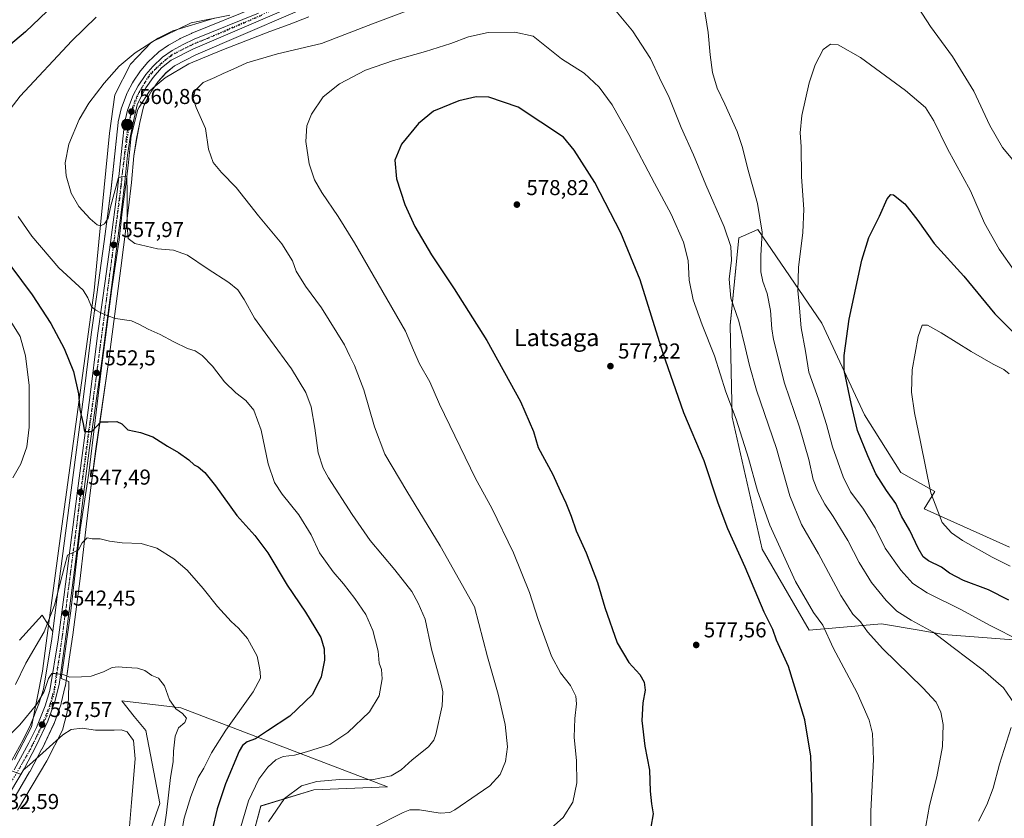
# Model space of a CAD drawing. Units: metres. Extents: x 624379 to 627830, y 4736494 to 4738869.
# Drawn here: x 627040 to 627497, y 4738290 to 4738661 of the extents above; entities that cross this region are included whole.
import ezdxf
from ezdxf.enums import TextEntityAlignment as Align

# ---------------------------------------------------------------- set-up
doc = ezdxf.new("R2010")
doc.units = ezdxf.units.M
doc.header["$MEASUREMENT"] = 0
doc.linetypes.add('DGN Style 4', pattern=[2.638475, 1.318413, -0.659207, 0.001648, -0.659207])
doc.linetypes.add('DGN Style 5', pattern=[1.153612, 0.494405, -0.659207])
for name, color, linetype, lineweight in [('Carretera de calzada única Cxs', 7, 'Continuous', 13), ('Carretera de calzada única eje', 7, 'DGN Style 4', 0), ('Cultivos herbáceos CxS', 92, 'Continuous', 0), ('Curva de nivel maestra', 30, 'Continuous', 30), ('Curva de nivel normal', 30, 'Continuous', 0), ('Huerta CxS', 92, 'Continuous', 0), ('Matorral CxS', 135, 'Continuous', 0), ('Núcleo urbano CxS', 7, 'Continuous', 0), ('Pastizal CxS', 92, 'Continuous', 0), ('Punto de cota en terreno', 7, 'Continuous', 0), ('Punto kilométrico de carretera', 7, 'Continuous', 0), ('Rótulo de punto de cota en terreno', 7, 'Continuous', 0), ('Texto cartográfico', 7, 'Continuous', 0), ('Vía pecuaria CxS', 92, 'Continuous', 13), ('Vía pecuaria eje', 92, 'DGN Style 5', 0)]:
    doc.layers.add(name, color=color, linetype=linetype, lineweight=lineweight)
doc.styles.add('Style-Arial', font='txt')

# ---------------------------------------------------------------- blocks, each defined once
blk = doc.blocks.new('*U23')
at = {"layer": 'Cultivos herbáceos CxS', "color": 92, "linetype": 'Continuous', "lineweight": 0}
for points in [[(627147.3247, 4738278.1459, 556.8539), (627152.0441, 4738295.4053, 556.5738), (627176.6647, 4738302.9223, 560.4087), (627210.9457, 4738304.2915, 560.3178), (627114.8673, 4738340.9999, 540.0373), (627087.4793, 4738344.2263, 537.386), (627093.2351, 4738337.0931, 536.0742), (627098.5689, 4738330.4831, 536.0645), (627105.1503, 4738296.6351, 538.0042), (627089.1751, 4738251.5895, 534.3007)], [(627038.3187, 4738300.5237, 533.4354), (627044.6033, 4738311.2519, 534.5983), (627044.6553, 4738311.3449, 534.6088), (627050.3154, 4738321.9249, 536.0972), (627050.3815, 4738322.0565, 536.1241), (627055.8115, 4738333.5265, 537.5295), (627055.9227, 4738333.7941, 537.563), (627059.1764, 4738342.9341, 538.5877), (627059.2662, 4738343.2351, 538.6202), (627061.1761, 4738351.1351, 539.4755), (627061.2146, 4738351.3191, 539.4923), (627061.2305, 4738351.4195, 539.5017), (627062.6246, 4738361.2661, 540.4726), (627062.9695, 4738363.7025, 540.7086), (627064.6119, 4738374.9207, 541.6476), (627068.007, 4738401.2081, 543.8143), (627069.7995, 4738416.0471, 545.0089), (627072.7071, 4738441.0683, 547.229), (627075.4319, 4738461.4695, 548.9356), (627081.1824, 4738501.7537, 552.6828), (627086.8954, 4738545.4549, 557.4729), (627090.4875, 4738573.4733, 559.9993), (627091.8727, 4738585.1991, 560.5856), (627093.0779, 4738597.5957, 560.6577), (627094.3257, 4738605.6719, 561.11), (627095.8043, 4738613.2035, 561.4672), (627097.4745, 4738620.4375, 561.1821), (627099.1775, 4738624.1511, 561.4722), (627101.1849, 4738627.7441, 561.5548), (627104.3573, 4738632.2763, 561.6597), (627107.9695, 4738636.3341, 561.6921), (627111.9485, 4738639.5643, 561.8503), (627121.7607, 4738644.6053, 562.1052), (627188.8978, 4738673.5451, 560.9846)], [(627149.8204, 4738666.8171, 558.805), (627119.9396, 4738654.6589, 560.6446), (627119.7917, 4738654.5941, 560.6586), (627114.6118, 4738652.1541, 561.1832), (627114.4203, 4738652.0555, 561.1854), (627109.4051, 4738649.2367, 561.0457), (627109.1887, 4738649.1009, 561.0443), (627104.6287, 4738645.9609, 560.9138), (627104.4017, 4738645.7883, 560.91), (627104.2723, 4738645.6731, 560.9112), (627099.7425, 4738641.4031, 561.0432), (627099.517, 4738641.1661, 561.0407), (627096.2794, 4738637.3673, 561.1926), (627096.0873, 4738637.1141, 561.1764), (627092.5873, 4738631.9541, 561.3329), (627092.4723, 4738631.7701, 561.3307), (627092.4191, 4738631.6743, 561.3245), (627090.0991, 4738627.2943, 561.2497), (627089.9481, 4738626.9619, 561.2521), (627087.2695, 4738619.9591, 561.4767), (627087.158, 4738619.5889, 561.4679), (627085.7479, 4738613.5189, 561.4616), (627085.7157, 4738613.3611, 561.4642), (627085.6868, 4738613.1547, 561.4673), (627082.4607, 4738582.5625, 561.3022), (627079.2173, 4738557.8237, 558.8878), (627075.759, 4738533.1855, 555.4136), (627073.1658, 4738514.5605, 553.023), (627069.6041, 4738485.6691, 550.1825), (627063.8956, 4738442.2497, 547.5852), (627057.4455, 4738392.8293, 545.8337), (627055.3173, 4738376.5977, 544.1161), (627053.4973, 4738379.3889, 545.4904), (627053.4233, 4738379.5021, 545.5424), (627050.4221, 4738384.1047, 546.8897), (627039.8667, 4738372.4399, 548.973)], [(627499.9319, 4738415.7817, 541.592), (627460.2851, 4738433.6233, 546.4213), (627465.2411, 4738441.5531, 544.5755), (627449.3819, 4738450.4741, 547.0834), (627432.5327, 4738477.2355, 548.6692), (627412.7107, 4738519.8561, 552.4036), (627382.9767, 4738563.4687, 560.6699), (627376.2769, 4738560.4905, 563.1495), (627374.0555, 4738559.5031, 563.8312), (627370.0896, 4738518.8653, 566.8213), (627371.0807, 4738476.2453, 570.6255), (627384.9555, 4738414.7919, 572.7188), (627406.7605, 4738377.1281, 571.7218), (627440.4597, 4738380.1009, 562.7787), (627457.8899, 4738377.0947, 560.6361), (627469.2039, 4738375.1435, 559.1465), (627507.8597, 4738372.1707, 554.2609)]]:
    blk.add_polyline3d(points, dxfattribs=at)
blk = doc.blocks.new('*U24')
at = {"layer": 'Núcleo urbano CxS', "color": 7, "linetype": 'Continuous', "lineweight": 0}
for points in [[(627034.8509, 4738313.7519, 536.7031), (627041.5831, 4738326.1653, 538.6111), (627045.017, 4738333.1799, 539.4323), (627048.9257, 4738342.9221, 540.8313), (627050.9819, 4738349.7703, 541.1944), (627054.8523, 4738373.0513, 543.7174), (627055.3173, 4738376.5977, 544.1161), (627057.4455, 4738392.8293, 545.8337), (627063.8956, 4738442.2497, 547.5852), (627069.6041, 4738485.6691, 550.1825), (627073.1658, 4738514.5605, 553.023), (627075.759, 4738533.1855, 555.4136), (627079.2173, 4738557.8237, 558.8878), (627082.4607, 4738582.5625, 561.3022), (627085.6868, 4738613.1547, 561.4673), (627085.7157, 4738613.3611, 561.4642), (627085.7479, 4738613.5189, 561.4616), (627087.158, 4738619.5889, 561.4679), (627087.2695, 4738619.9591, 561.4767), (627089.9481, 4738626.9619, 561.2521), (627090.0991, 4738627.2943, 561.2497), (627092.4191, 4738631.6743, 561.3245), (627092.4723, 4738631.7701, 561.3307), (627092.5873, 4738631.9541, 561.3329), (627096.0873, 4738637.1141, 561.1764), (627096.2794, 4738637.3673, 561.1926), (627099.517, 4738641.1661, 561.0407), (627099.7425, 4738641.4031, 561.0432), (627104.2723, 4738645.6731, 560.9112), (627104.4017, 4738645.7883, 560.91), (627104.6287, 4738645.9609, 560.9138), (627109.1887, 4738649.1009, 561.0443), (627109.4051, 4738649.2367, 561.0457), (627114.4203, 4738652.0555, 561.1854), (627114.6118, 4738652.1541, 561.1832), (627119.7917, 4738654.5941, 560.6586), (627119.9396, 4738654.6589, 560.6446), (627149.8204, 4738666.8171, 558.805)], [(627188.8978, 4738673.5451, 560.9846), (627121.7607, 4738644.6053, 562.1052), (627111.9485, 4738639.5643, 561.8503), (627107.9695, 4738636.3341, 561.6921), (627104.3573, 4738632.2763, 561.6597), (627101.1849, 4738627.7441, 561.5548), (627099.1775, 4738624.1511, 561.4722), (627097.4745, 4738620.4375, 561.1821), (627095.8043, 4738613.2035, 561.4672), (627094.3257, 4738605.6719, 561.11), (627093.0779, 4738597.5957, 560.6577), (627091.8727, 4738585.1991, 560.5856), (627090.4875, 4738573.4733, 559.9993), (627086.8954, 4738545.4549, 557.4729), (627081.1824, 4738501.7537, 552.6828), (627075.4319, 4738461.4695, 548.9356), (627072.7071, 4738441.0683, 547.229), (627069.7995, 4738416.0471, 545.0089), (627068.007, 4738401.2081, 543.8143), (627064.6119, 4738374.9207, 541.6476), (627062.9695, 4738363.7025, 540.7086), (627062.6246, 4738361.2661, 540.4726), (627061.2305, 4738351.4195, 539.5017), (627061.2146, 4738351.3191, 539.4923), (627061.1761, 4738351.1351, 539.4755), (627059.2662, 4738343.2351, 538.6202), (627059.1764, 4738342.9341, 538.5877), (627055.9227, 4738333.7941, 537.563), (627055.8115, 4738333.5265, 537.5295), (627050.3815, 4738322.0565, 536.1241), (627050.3154, 4738321.9249, 536.0972), (627044.6553, 4738311.3449, 534.6088), (627044.6033, 4738311.2519, 534.5983), (627038.3187, 4738300.5237, 533.4354)]]:
    blk.add_polyline3d(points, dxfattribs=at)
blk = doc.blocks.new('5PATER')
at = {"layer": 'Huerta CxS', "linetype": 'Continuous', "lineweight": 0}
h = blk.add_hatch(color=51, dxfattribs=at)
edge = h.paths.add_edge_path()
edge.add_ellipse((0, 0), major_axis=(-0.11, -0.111), ratio=0.999422, start_angle=0, end_angle=360)
blk = doc.blocks.new('5HITCA')
at = {"layer": 'Punto kilométrico de carretera', "linetype": 'Continuous', "lineweight": 0}
h = blk.add_hatch(color=1, dxfattribs=at)
edge = h.paths.add_edge_path()
edge.add_arc((0, 0), 0.256, 0, 360)
at = {"layer": 'Punto kilométrico de carretera', "color": 7, "linetype": 'Continuous', "lineweight": 0}
blk.add_circle((0, 0), 0.256, dxfattribs=at)

msp = doc.modelspace()

# ---------------------------------------------------------------- linework, layer by layer
at = {"layer": 'Carretera de calzada única Cxs', "color": 7, "linetype": 'Continuous', "lineweight": 13}
for points in [[(627187.71, 4738676.3, 561.16), (627120.48, 4738647.32, 561.75), (627110.3, 4738642.09, 561.65), (627105.89, 4738638.51, 561.58), (627102, 4738634.14, 561.45), (627098.64, 4738629.34, 561.39), (627096.5, 4738625.51, 561.3), (627094.62, 4738621.41, 561.25), (627092.87, 4738613.83, 560.97), (627091.37, 4738606.19, 562.31), (627090.1, 4738597.97, 563.17), (627088.89, 4738585.52, 560.41), (627087.51, 4738573.84, 559.47), (627083.92, 4738545.84, 557.16), (627078.21, 4738502.16, 552.77), (627072.46, 4738461.88, 549.13), (627069.73, 4738441.44, 547.14), (627066.82, 4738416.4, 545.07), (627065.03, 4738401.58, 543.89), (627061.64, 4738375.33, 541.61), (627060, 4738364.13, 540.63), (627058.26, 4738351.84, 539.4), (627056.35, 4738343.94, 538.7), (627053.1, 4738334.81, 537.61), (627047.67, 4738323.34, 536.3), (627042.01, 4738312.76, 534.94), (627035.73, 4738302.04, 533.62)], [(627187.71, 4738676.3, 561.16), (627120.48, 4738647.32, 561.75), (627110.3, 4738642.09, 561.65), (627105.89, 4738638.51, 561.58), (627102, 4738634.14, 561.45), (627098.64, 4738629.34, 561.39), (627096.5, 4738625.51, 561.3), (627094.62, 4738621.41, 561.25), (627092.87, 4738613.83, 560.97), (627091.37, 4738606.19, 562.31), (627090.1, 4738597.97, 563.17), (627088.89, 4738585.52, 560.41), (627087.51, 4738573.84, 559.47), (627083.92, 4738545.84, 557.16), (627078.21, 4738502.16, 552.77), (627072.46, 4738461.88, 549.13), (627069.73, 4738441.44, 547.14), (627066.82, 4738416.4, 545.07), (627065.03, 4738401.58, 543.89), (627061.64, 4738375.33, 541.61), (627060, 4738364.13, 540.63), (627058.26, 4738351.84, 539.4), (627056.35, 4738343.94, 538.7), (627053.1, 4738334.81, 537.61), (627047.67, 4738323.34, 536.3), (627042.01, 4738312.76, 534.94), (627035.73, 4738302.04, 533.62)], [(627037.46, 4738312.27, 535.14), (627044.25, 4738324.79, 536.9), (627047.76, 4738331.96, 537.54), (627051.76, 4738341.93, 538.82), (627053.91, 4738349.09, 539.67), (627057.82, 4738372.61, 541.6), (627060.42, 4738392.44, 543.83), (627066.87, 4738441.86, 547.41), (627072.58, 4738485.29, 551.13), (627076.14, 4738514.17, 553.72), (627078.73, 4738532.77, 555.62), (627082.19, 4738557.42, 558.21), (627085.44, 4738582.21, 560.28), (627088.67, 4738612.84, 561.12), (627090.08, 4738618.91, 561.08), (627092.75, 4738625.89, 561.14), (627095.07, 4738630.27, 561.28), (627098.57, 4738635.43, 561.34), (627101.8, 4738639.22, 561.37), (627106.33, 4738643.49, 561.43), (627110.89, 4738646.63, 561.51), (627115.89, 4738649.44, 561.46), (627121.07, 4738651.88, 561.44), (627150.98, 4738664.05, 560.93)], [(627037.46, 4738312.27, 535.14), (627044.25, 4738324.79, 536.9), (627047.76, 4738331.96, 537.54), (627051.76, 4738341.93, 538.82), (627053.91, 4738349.09, 539.67), (627057.82, 4738372.61, 541.6), (627060.42, 4738392.44, 543.83), (627066.87, 4738441.86, 547.41), (627072.58, 4738485.29, 551.13), (627076.14, 4738514.17, 553.72), (627078.73, 4738532.77, 555.62), (627082.19, 4738557.42, 558.21), (627085.44, 4738582.21, 560.28), (627088.67, 4738612.84, 561.12), (627090.08, 4738618.91, 561.08), (627092.75, 4738625.89, 561.14), (627095.07, 4738630.27, 561.28), (627098.57, 4738635.43, 561.34), (627101.8, 4738639.22, 561.37), (627106.33, 4738643.49, 561.43), (627110.89, 4738646.63, 561.51), (627115.89, 4738649.44, 561.46), (627121.07, 4738651.88, 561.44), (627150.98, 4738664.05, 560.93)]]:
    msp.add_polyline3d(points, dxfattribs=at)
at = {"layer": 'Carretera de calzada única eje', "color": 7, "linetype": 'DGN Style 4', "lineweight": 0}
msp.add_polyline3d([(627152.53, 4738662.93, 561.32), (627135.73, 4738655.68, 561.62), (627120.78, 4738649.59, 561.58), (627118.17, 4738648.38, 561.55), (627113.08, 4738645.76, 561.61), (627110.6, 4738644.35, 561.56), (627108.32, 4738642.79, 561.49), (627106.1, 4738641, 561.51), (627103.85, 4738638.86, 561.45), (627101.89, 4738636.68, 561.37), (627100.28, 4738634.79, 561.38), (627098.6, 4738632.39, 561.29), (627096.85, 4738629.81, 561.22), (627095.78, 4738627.9, 561.2), (627094.62, 4738625.69, 561.21), (627093.69, 4738623.65, 561.12), (627092.35, 4738620.16, 560.88), (627091.48, 4738616.36, 560.9), (627090.76, 4738613.33, 560.97), (627090.03, 4738609.51, 561.37), (627089.39, 4738605.4, 561.66), (627087.76, 4738590.09, 560.54), (627087.16, 4738583.86, 559.9), (627086.48, 4738578.01, 559.83), (627084.85, 4738565.63, 559.18), (627083.07, 4738551.63, 557.59), (627081.32, 4738539.31, 556.37), (627078.48, 4738517.47, 554.21), (627077.17, 4738508.16, 553.34), (627075.39, 4738493.72, 551.86), (627072.51, 4738473.58, 550.24), (627069.66, 4738451.86, 548.14), (627068.3, 4738441.66, 547.3), (627066.83, 4738429.13, 546.32), (627063.62, 4738404.42, 544.32), (627062.73, 4738397.01, 543.57), (627061.03, 4738383.89, 542.62), (627059.73, 4738373.97, 541.64), (627058.91, 4738368.36, 541.07), (627056.96, 4738356.6, 539.98), (627056.08, 4738350.47, 539.52), (627055.14, 4738346.51, 539.15), (627054.07, 4738342.93, 538.67), (627052.44, 4738338.36, 538.09), (627050.42, 4738333.38, 537.67), (627047.71, 4738327.65, 536.88), (627045.96, 4738324.06, 536.57), (627043.12, 4738318.76, 535.81), (627039.73, 4738312.51, 535.03)], dxfattribs=at)
at = {"layer": 'Cultivos herbáceos CxS', "color": 92, "linetype": 'Continuous', "lineweight": 0}
for points in [[(627188.9, 4738673.55, 560.98), (627121.76, 4738644.61, 562.11), (627111.95, 4738639.56, 561.85), (627107.97, 4738636.33, 561.69), (627104.36, 4738632.28, 561.66), (627101.18, 4738627.74, 561.55), (627099.18, 4738624.15, 561.47), (627097.47, 4738620.44, 561.18), (627095.8, 4738613.2, 561.47), (627094.33, 4738605.67, 561.11), (627093.08, 4738597.6, 560.66), (627091.87, 4738585.2, 560.59), (627090.49, 4738573.47, 560), (627086.9, 4738545.45, 557.47), (627081.18, 4738501.75, 552.68), (627075.43, 4738461.47, 548.94), (627072.71, 4738441.07, 547.23), (627069.8, 4738416.05, 545.01), (627068.01, 4738401.21, 543.81), (627064.61, 4738374.92, 541.65), (627062.97, 4738363.7, 540.71), (627062.62, 4738361.27, 540.47), (627061.23, 4738351.42, 539.5), (627061.21, 4738351.32, 539.49), (627061.18, 4738351.14, 539.48), (627059.27, 4738343.24, 538.62), (627059.18, 4738342.93, 538.59), (627055.92, 4738333.79, 537.56), (627055.81, 4738333.53, 537.53), (627050.38, 4738322.06, 536.12), (627050.32, 4738321.92, 536.1), (627044.66, 4738311.34, 534.61), (627044.6, 4738311.25, 534.6), (627038.32, 4738300.52, 533.44)], [(627149.82, 4738666.82, 558.8), (627119.94, 4738654.66, 560.64), (627119.79, 4738654.59, 560.66), (627114.61, 4738652.15, 561.18), (627114.42, 4738652.06, 561.19), (627109.41, 4738649.24, 561.05), (627109.19, 4738649.1, 561.04), (627104.63, 4738645.96, 560.91), (627104.4, 4738645.79, 560.91), (627104.27, 4738645.67, 560.91), (627099.74, 4738641.4, 561.04), (627099.52, 4738641.17, 561.04), (627096.28, 4738637.37, 561.19), (627096.09, 4738637.11, 561.18), (627092.59, 4738631.95, 561.33), (627092.47, 4738631.77, 561.33), (627092.42, 4738631.67, 561.32), (627090.1, 4738627.29, 561.25), (627089.95, 4738626.96, 561.25), (627087.27, 4738619.96, 561.48), (627087.16, 4738619.59, 561.47), (627085.75, 4738613.52, 561.46), (627085.72, 4738613.36, 561.46), (627085.69, 4738613.15, 561.47), (627082.46, 4738582.56, 561.3), (627079.22, 4738557.82, 558.89), (627075.76, 4738533.19, 555.41), (627073.17, 4738514.56, 553.02), (627069.6, 4738485.67, 550.18), (627063.9, 4738442.25, 547.59), (627057.45, 4738392.83, 545.83), (627055.32, 4738376.6, 544.12)], [(627499.93, 4738415.78, 541.59), (627460.29, 4738433.62, 546.42), (627465.24, 4738441.55, 544.58), (627449.38, 4738450.47, 547.08), (627432.53, 4738477.24, 548.67), (627412.71, 4738519.86, 552.4), (627382.98, 4738563.47, 560.67), (627376.28, 4738560.49, 563.15), (627374.06, 4738559.5, 563.83), (627370.09, 4738518.87, 566.82), (627371.08, 4738476.25, 570.63), (627384.96, 4738414.79, 572.72), (627406.76, 4738377.13, 571.72), (627440.46, 4738380.1, 562.78), (627457.89, 4738377.09, 560.64), (627469.2, 4738375.14, 559.15), (627507.86, 4738372.17, 554.26)], [(627055.32, 4738376.6, 544.12), (627053.5, 4738379.39, 545.49), (627053.42, 4738379.5, 545.54), (627050.42, 4738384.1, 546.89), (627039.87, 4738372.44, 548.97)], [(627147.32, 4738278.15, 556.85), (627152.04, 4738295.41, 556.57), (627176.66, 4738302.92, 560.41), (627210.95, 4738304.29, 560.32), (627114.87, 4738341, 540.04), (627087.48, 4738344.23, 537.39), (627093.24, 4738337.09, 536.07), (627098.57, 4738330.48, 536.06), (627105.15, 4738296.64, 538), (627089.18, 4738251.59, 534.3)]]:
    msp.add_polyline3d(points, dxfattribs=at)
at = {"layer": 'Curva de nivel maestra', "color": 30, "linetype": 'Continuous', "lineweight": 30, "flags": 128}
for points, elevation in [([(627154.08, 4738857.71), (627153.53, 4738852.41), (627152.18, 4738842.88), (627151.28, 4738824.19), (627151.15, 4738788.02), (627148.22, 4738767.12), (627147.77, 4738762.16), (627148.02, 4738758.74), (627148.82, 4738754.13), (627149.91, 4738744.95), (627151.14, 4738738.39), (627151.6, 4738734.46), (627152.24, 4738730.89), (627152.17, 4738724.18), (627151.15, 4738720.71), (627146.98, 4738716.76), (627134.16, 4738709.01), (627120.36, 4738703.7), (627101.5, 4738698.48), (627089.32, 4738694.39), (627080.15, 4738690.2), (627069.29, 4738680.96), (627042.73, 4738655.34), (627024.66, 4738640.34)], 550), ([(627408.14, 4738284.07), (627408.26, 4738299.21), (627407.54, 4738318.64), (627404.8, 4738335.46), (627397.14, 4738360.32), (627391.66, 4738372.58), (627389.91, 4738377.4), (627385.88, 4738385.52), (627377.07, 4738406.44), (627368.96, 4738424.28), (627364.47, 4738436.23), (627358.02, 4738455.88), (627348.61, 4738478.16), (627338.8, 4738506.24), (627328.25, 4738540.05), (627319.28, 4738561.92), (627307.17, 4738585.21), (627297.6, 4738600.24), (627292.6, 4738606.33), (627271.56, 4738620.3), (627258, 4738624.93), (627252.11, 4738625.04), (627244.06, 4738623.24), (627232.33, 4738618.37), (627225.23, 4738612.71), (627217.33, 4738603.04), (627214.35, 4738595.71), (627215.13, 4738587.04), (627218.89, 4738574.99), (627223.62, 4738564.75), (627231.3, 4738551.72), (627241.83, 4738535.91), (627257, 4738511.76), (627272.71, 4738483.46), (627278.75, 4738469.51), (627280.92, 4738462.02), (627287.72, 4738449.48), (627291.14, 4738441.9), (627293.78, 4738436.37), (627296.16, 4738430.15), (627298.51, 4738423.39), (627303.22, 4738413.06), (627308.41, 4738399.36), (627311.92, 4738387.73), (627317.66, 4738371.19), (627323.04, 4738362.19), (627328.18, 4738356.58), (627330.21, 4738353.04), (627330.56, 4738349.26), (627329.48, 4738343.33), (627329.07, 4738335.12), (627330.42, 4738323.29), (627332.6, 4738312.05), (627332.89, 4738302.34), (627333.5, 4738296.36), (627334.37, 4738291.76), (627333.3, 4738285.54)], 575), ([(627499.56, 4738391.03), (627490.11, 4738395.92), (627478.57, 4738400.25), (627471.96, 4738403.63), (627468.3, 4738406.37), (627462.26, 4738409.38), (627459.82, 4738411.19), (627457.44, 4738415.22), (627453.54, 4738423.55), (627449.76, 4738430.13), (627447.02, 4738436.11), (627442.72, 4738442.16), (627437.78, 4738449.9), (627434.03, 4738458.27), (627429.23, 4738469.94), (627426.26, 4738482.47), (627423.06, 4738498.04), (627423.08, 4738504.88), (627425.32, 4738521.8), (627431.22, 4738549.14), (627434.6, 4738559.76), (627439.53, 4738569.62), (627443.07, 4738577.71), (627444.8, 4738579.66), (627445.94, 4738579.52), (627451.25, 4738575.43), (627457.28, 4738567.68), (627464.83, 4738556.92), (627478.65, 4738541.75), (627493.09, 4738524.2), (627509.63, 4738507.41)], 550), ([(627031.43, 4738552.47), (627045.82, 4738533.12), (627054.41, 4738519.77), (627060.62, 4738508.09), (627065.02, 4738497.33), (627067.36, 4738486.98), (627067.87, 4738479.78), (627069.53, 4738473.09), (627070.07, 4738469.57), (627073.46, 4738469.48), (627077.74, 4738473.94), (627081.15, 4738473.96), (627085.15, 4738474.15), (627087.38, 4738473.11), (627090.18, 4738470.32), (627096.08, 4738469.06), (627101.83, 4738467.06), (627108.64, 4738462.67), (627113.74, 4738459.82), (627118.62, 4738456.37), (627121.01, 4738454.09), (627122.94, 4738453.02), (627126.06, 4738450.47), (627131.03, 4738444.26), (627140.81, 4738430.5), (627149.22, 4738421.12), (627155.31, 4738413.06), (627164.29, 4738398.04), (627172.8, 4738385.56), (627177.14, 4738378.44), (627179.88, 4738373.72), (627181.44, 4738368.4), (627181.58, 4738363.24), (627180.13, 4738355.42), (627175.97, 4738347.25), (627165.44, 4738337.12), (627155.06, 4738330.42), (627149.58, 4738326.6), (627145.63, 4738325.19), (627143.46, 4738323.53), (627141.98, 4738320.93), (627135.59, 4738305.74), (627131.74, 4738294.08), (627129.46, 4738284.18)], 550)]:
    msp.add_lwpolyline(points, dxfattribs=dict(at, elevation=elevation))
at = {"layer": 'Curva de nivel normal', "color": 30, "linetype": 'Continuous', "lineweight": 0, "flags": 128}
for points, elevation in [([(627459.65, 4738278.21), (627462.71, 4738295.68), (627466.16, 4738308.98), (627468.74, 4738323.07), (627469, 4738333.24), (627467.99, 4738339.07), (627465.8, 4738343.64), (627459.62, 4738350.33), (627441.1, 4738368.4), (627433.87, 4738376.31), (627430.68, 4738381.08), (627427.04, 4738384.66), (627421.59, 4738393.22), (627411.11, 4738412.66), (627403.26, 4738426.21), (627397.85, 4738439.66), (627391.61, 4738461.62), (627382.28, 4738488.71), (627379.13, 4738500.22), (627377, 4738508.76), (627374.07, 4738520.74), (627370.49, 4738531.53), (627369.58, 4738540.26), (627370.74, 4738549.23), (627370.39, 4738555.5), (627367.27, 4738564.7), (627358.73, 4738584.15), (627353.01, 4738598.1), (627347.37, 4738610.78), (627341.72, 4738624.81), (627337.23, 4738633.98), (627333.05, 4738642.89), (627324.66, 4738655.76), (627309.2, 4738674.5)], 565), ([(627502.17, 4738342.97), (627497.11, 4738350.36), (627487.67, 4738358.58), (627473.77, 4738369.05), (627464.47, 4738376.16), (627454.17, 4738381.76), (627447.55, 4738386.06), (627442.55, 4738390.94), (627435.7, 4738399.33), (627430.04, 4738408.66), (627424.81, 4738418.79), (627417.99, 4738430.06), (627414.02, 4738435.8), (627410.62, 4738442.14), (627408.72, 4738447.16), (627406.66, 4738456.5), (627402.37, 4738471.57), (627395.28, 4738492.02), (627390.23, 4738512.21), (627389.43, 4738517.22), (627388.86, 4738525.75), (627387.28, 4738533.74), (627385.23, 4738539.32), (627384.35, 4738543.78), (627384.3, 4738551.35), (627384.92, 4738562.19), (627382.75, 4738575.47), (627378.11, 4738592.09), (627375.88, 4738601.55), (627373.34, 4738608.99), (627367.62, 4738621.7), (627364.02, 4738629.1), (627361.94, 4738636.46), (627360.76, 4738644.59), (627359.85, 4738655.03), (627357.86, 4738667.61)], 560), ([(627455.68, 4738669.24), (627463.14, 4738657.76), (627473.44, 4738643.91), (627483.38, 4738627.76), (627490.76, 4738611.73), (627496.64, 4738601.47), (627505.36, 4738591.09)], 560), ([(627221.3, 4738665.52), (627203.97, 4738659.01), (627180.22, 4738649.87), (627159.7, 4738645.16), (627145.47, 4738640.83), (627139.19, 4738637.94), (627134.59, 4738636), (627130.72, 4738634.04), (627125.26, 4738631.71), (627121.45, 4738628.04), (627120.54, 4738624.31), (627121.9, 4738620.12), (627126.27, 4738610.33), (627127.66, 4738600.72), (627129.9, 4738594.63), (627133.82, 4738589.88), (627140.49, 4738582.89), (627151, 4738569.74), (627161.72, 4738556.8), (627166.75, 4738548.82), (627168.37, 4738544.01), (627172.76, 4738537.12), (627180.25, 4738527.05), (627190.87, 4738509.76), (627193.38, 4738504.46), (627195.52, 4738500.27), (627199.86, 4738488.95), (627204.86, 4738471.71), (627209.7, 4738459.04), (627219.9, 4738441.74), (627235.37, 4738416.31), (627251.24, 4738388.07), (627257.35, 4738364.78), (627262.37, 4738347.47), (627265.53, 4738333.36), (627266.6, 4738322.84), (627265.75, 4738316.07), (627263.24, 4738310.07), (627258.36, 4738304.74), (627252.62, 4738300.74), (627242.24, 4738293.68), (627239.78, 4738292.43), (627235.38, 4738292.14), (627225.76, 4738293.68), (627221.26, 4738293.58), (627218.22, 4738292.45), (627204.04, 4738285.28)], 565), ([(627075.57, 4738662.2), (627064.27, 4738651.06), (627040.14, 4738625.37), (627031.94, 4738614.77)], 555), ([(627130.5, 4738661.62), (627111.06, 4738655.79), (627104.33, 4738652.44), (627093.7, 4738645.56), (627086.12, 4738639.34), (627079.19, 4738631.46), (627072.12, 4738622.16), (627067.61, 4738614.58), (627062.74, 4738603.04), (627061.12, 4738594.39), (627061.58, 4738588.43), (627063.9, 4738580.29), (627067.49, 4738574.04), (627072.65, 4738568.38), (627075.98, 4738565.54), (627077.5, 4738565.14), (627079.32, 4738565.98), (627081.1, 4738568.66), (627082.33, 4738574.38), (627085.87, 4738587.54), (627089.77, 4738588.22), (627089.85, 4738580.11), (627089.86, 4738565.14), (627090.36, 4738559.28), (627093.48, 4738556.92), (627104.01, 4738554.39), (627111.42, 4738553.82), (627117.88, 4738551.46), (627127.07, 4738545.27), (627137.21, 4738538.83), (627141.28, 4738535.37), (627144.26, 4738530.9), (627149.13, 4738522.21), (627156.51, 4738511.92), (627166.31, 4738498.72), (627172.95, 4738487.7), (627175.39, 4738481.03), (627177.14, 4738471.12), (627178.67, 4738459.6), (627181.04, 4738452.46), (627183.44, 4738448.01), (627194.51, 4738430.89), (627202.78, 4738418.87), (627214.35, 4738405.14), (627222.11, 4738395.08), (627225.12, 4738389.64), (627228.35, 4738382.22), (627231.26, 4738368.36), (627235.87, 4738352.04), (627236.61, 4738348.45), (627236.28, 4738342.01), (627233.34, 4738328.69), (627232.46, 4738326.05), (627229.91, 4738322.95), (627222.3, 4738316.92), (627217.3, 4738312.17), (627212.63, 4738309.4), (627203.64, 4738307.58), (627188.64, 4738307.8), (627177.98, 4738306.86), (627170.92, 4738304.76), (627162.96, 4738298.84), (627155.56, 4738288.08)], 560), ([(627270.04, 4738655.17), (627257.68, 4738655.04), (627248.46, 4738653.07), (627240.31, 4738649.94), (627228.52, 4738646.11), (627213.67, 4738642.06), (627200.68, 4738637.48), (627188.54, 4738631.15), (627181.06, 4738625.15), (627175.63, 4738617.04), (627173.42, 4738611.56), (627172.88, 4738604.28), (627174.42, 4738593.88), (627176.9, 4738586.54), (627180.31, 4738580.56), (627187.98, 4738569.42), (627195.59, 4738557.22), (627219.3, 4738516.18), (627223.02, 4738507.33), (627225.77, 4738501.03), (627230.53, 4738492.66), (627235.11, 4738482.27), (627251.77, 4738447.6), (627259.4, 4738433.82), (627269.35, 4738413.11), (627276.86, 4738394.63), (627280.83, 4738382.14), (627287.12, 4738365.07), (627291.3, 4738357.28), (627295.84, 4738351.39), (627298.34, 4738346.54), (627298.75, 4738342.89), (627297.89, 4738336.02), (627297.68, 4738327.4), (627298.72, 4738316.39), (627298.83, 4738306.12), (627296.94, 4738297.22), (627292.43, 4738290.04), (627284.22, 4738282.79)], 570), ([(627435.57, 4738272.86), (627435.5, 4738292.96), (627436.67, 4738316.95), (627436.3, 4738329.05), (627434.7, 4738335.32), (627429.05, 4738348.05), (627418.01, 4738368.98), (627413.14, 4738379.4), (627408.87, 4738385.44), (627400.42, 4738399.81), (627388.58, 4738426.01), (627382.77, 4738441.91), (627378.57, 4738457.18), (627372.95, 4738475.26), (627368.12, 4738487.89), (627362.82, 4738504.75), (627357.06, 4738519.15), (627352.9, 4738530.66), (627351.08, 4738539.84), (627350.56, 4738548.99), (627348.43, 4738557.53), (627342.7, 4738570.6), (627335.01, 4738585.01), (627323.09, 4738607.65), (627315.28, 4738621.35), (627309.3, 4738629.67), (627302.27, 4738636.07), (627291.79, 4738642.82), (627278.49, 4738653.23), (627270.04, 4738655.17)], 570), ([(627505.31, 4738372.06), (627490.59, 4738379.5), (627477.54, 4738386.61), (627461.66, 4738394.48), (627454.98, 4738398.83), (627449.38, 4738405.06), (627442.16, 4738415.33), (627437.43, 4738424.76), (627431.69, 4738433.83), (627426.08, 4738441.4), (627422.61, 4738448.44), (627417.68, 4738462.39), (627414.86, 4738472.7), (627411.13, 4738484.51), (627406.63, 4738497.13), (627405.11, 4738506.81), (627403.15, 4738517.77), (627402.18, 4738528.64), (627401.58, 4738535.07), (627401.87, 4738545.78), (627403.82, 4738561.96), (627404.28, 4738572.94), (627403.3, 4738587.92), (627403.03, 4738601.99), (627402.58, 4738608.36), (627403.35, 4738616.35), (627406.76, 4738631.54), (627409.59, 4738640.03), (627413.24, 4738647.08), (627416.78, 4738649.56), (627420.25, 4738649.26), (627430.65, 4738643.32), (627451.63, 4738628.1), (627460.83, 4738620.18), (627464.79, 4738613.88), (627471.11, 4738600.9), (627481.78, 4738581.33), (627488.26, 4738566.4), (627495.04, 4738554.31), (627509.08, 4738534.51)], 555), ([(627039.22, 4738569.54), (627045.6, 4738560.34), (627058.17, 4738545.56), (627069.5, 4738535.17), (627071.71, 4738531.6), (627073.4, 4738527.43), (627075.4, 4738525.97), (627077.67, 4738524.62), (627080.95, 4738523.26), (627084.52, 4738521.98), (627091.95, 4738520.98), (627095.65, 4738519.21), (627099.65, 4738517.04), (627105.31, 4738514.58), (627111.55, 4738511.14), (627117.95, 4738508.09), (627121.44, 4738507.06), (627124.84, 4738504.89), (627129.53, 4738499.95), (627135.17, 4738492.67), (627140.42, 4738487.48), (627145.09, 4738483.85), (627148.78, 4738479.38), (627152.11, 4738470.11), (627155.49, 4738454.44), (627158.38, 4738445.8), (627162, 4738440.41), (627169.74, 4738430.82), (627175.38, 4738421.47), (627179.31, 4738413.04), (627185.65, 4738404.22), (627190.36, 4738398.71), (627195.77, 4738391.9), (627200.86, 4738384.4), (627204.08, 4738377.07), (627206.57, 4738367.32), (627207.07, 4738361.86), (627208.02, 4738358.79), (627208.43, 4738354.54), (627206.96, 4738346.65), (627202.46, 4738339.14), (627192.44, 4738329.62), (627184.02, 4738324), (627173.26, 4738320.64), (627167.59, 4738319.02), (627162.4, 4738318.38), (627159.05, 4738316.94), (627155.31, 4738313.44), (627151.13, 4738307.81), (627146.24, 4738297.76), (627141.9, 4738283.08)], 555), ([(627033.58, 4738524.3), (627040.14, 4738513.65), (627042.69, 4738504.62), (627044.34, 4738490.86), (627044.34, 4738471.53), (627043.23, 4738462.39), (627040.53, 4738454.43), (627036.86, 4738448.03)], 545), ([(627500.16, 4738406.98), (627491.84, 4738411.13), (627478.11, 4738418.89), (627472.95, 4738422.4), (627468.62, 4738427.21), (627463.35, 4738441.02), (627458.55, 4738464.76), (627455.71, 4738478.19), (627454.4, 4738487.76), (627454.74, 4738498.15), (627457.47, 4738513.65), (627459.38, 4738518.91), (627461.75, 4738518.98), (627468.16, 4738515.44), (627482.09, 4738506.63), (627492.36, 4738500.75), (627497.25, 4738498.36), (627499.82, 4738496.31)], 545), ([(627037.96, 4738351.84), (627042.83, 4738361.74), (627051.38, 4738376.4), (627056.16, 4738388.8), (627060.72, 4738406.8), (627062.21, 4738412.03), (627065.06, 4738413.36), (627067.26, 4738414.45), (627069.07, 4738417.81), (627071.26, 4738420.02), (627073.65, 4738419.68), (627077.37, 4738419.66), (627081.77, 4738418.51), (627087.66, 4738417.73), (627096.42, 4738417.46), (627103.75, 4738415.2), (627111.53, 4738410.33), (627117.74, 4738405.01), (627125.22, 4738396.58), (627131.89, 4738388.12), (627138.19, 4738381.16), (627141.64, 4738378.15), (627145.82, 4738373.34), (627150.32, 4738365.11), (627151.27, 4738360.4), (627151.76, 4738357.85), (627151.84, 4738354.84), (627148.48, 4738348.51), (627135.79, 4738330.74), (627129.03, 4738320.07), (627125.56, 4738313.06), (627122.98, 4738308.68), (627119.42, 4738299.83), (627116.38, 4738289.82), (627115.33, 4738283.75)], 545), ([(627032.99, 4738326.03), (627039.99, 4738333.08), (627047.98, 4738342.76), (627051.27, 4738348.63), (627053.31, 4738354.66), (627054.85, 4738357.07), (627056.44, 4738357.03), (627060.48, 4738356.33), (627063.29, 4738355.32), (627068.68, 4738355.5), (627073.12, 4738355.76), (627078.85, 4738357.74), (627083.02, 4738359.72), (627085.72, 4738360.13), (627089.4, 4738359.75), (627094.7, 4738359.5), (627098.12, 4738358.4), (627101.3, 4738356.12), (627104.49, 4738354.83), (627107.28, 4738351.3), (627109.59, 4738344.81), (627112.5, 4738340.51), (627115.6, 4738338.41), (627117.45, 4738336.2), (627116.74, 4738334.21), (627113.78, 4738331.72), (627112.16, 4738327.88), (627111.44, 4738320.87), (627111.29, 4738315.87), (627110.11, 4738308.62), (627108.25, 4738292.2), (627105.71, 4738275.34)], 540), ([(627035.9, 4738311.88), (627040.64, 4738309.99), (627041.59, 4738312.02), (627044.51, 4738314.61), (627060.03, 4738328.54), (627063.91, 4738330.9), (627068.94, 4738331.53), (627075.26, 4738330.62), (627080.71, 4738330.7), (627083.89, 4738330.61), (627087.12, 4738330.87), (627089.96, 4738329.88), (627092.84, 4738325.81), (627093.57, 4738317.4), (627091.97, 4738296.97), (627089.75, 4738271.02)], 535), ([(627485.45, 4738288.41), (627489.42, 4738295.96), (627492.38, 4738303.77), (627495.2, 4738314.92), (627500.72, 4738331.9)], 560)]:
    msp.add_lwpolyline(points, dxfattribs=dict(at, elevation=elevation))
at = {"layer": 'Matorral CxS', "color": 135, "linetype": 'Continuous', "lineweight": 0}
for points in [[(627039.87, 4738372.44, 548.97), (627050.42, 4738384.1, 546.89), (627053.42, 4738379.5, 545.54), (627053.5, 4738379.39, 545.49), (627055.32, 4738376.6, 544.12), (627054.85, 4738373.05, 543.72), (627050.98, 4738349.77, 541.19), (627048.93, 4738342.92, 540.83), (627045.02, 4738333.18, 539.43), (627041.58, 4738326.17, 538.61), (627034.85, 4738313.75, 536.7)], [(627055.32, 4738376.6, 544.12), (627053.5, 4738379.39, 545.49), (627053.42, 4738379.5, 545.54), (627050.42, 4738384.1, 546.89), (627039.87, 4738372.44, 548.97)], [(627055.32, 4738376.6, 544.12), (627054.85, 4738373.05, 543.72), (627050.98, 4738349.77, 541.19), (627048.93, 4738342.92, 540.83), (627045.02, 4738333.18, 539.43), (627041.58, 4738326.17, 538.61), (627034.85, 4738313.75, 536.7), (627028.61, 4738303.24, 535.54), (627023.54, 4738295.81, 534.88), (627017.58, 4738287.92, 534.24), (627000.2, 4738265.67, 531.33), (626982.69, 4738243.1, 528.39), (626976.46, 4738234.97, 526.11)]]:
    msp.add_polyline3d(points, dxfattribs=at)
at = {"layer": 'Núcleo urbano CxS', "color": 7, "linetype": 'Continuous', "lineweight": 0}
for points in [[(627188.9, 4738673.55, 560.98), (627121.76, 4738644.61, 562.11), (627111.95, 4738639.56, 561.85), (627107.97, 4738636.33, 561.69), (627104.36, 4738632.28, 561.66), (627101.18, 4738627.74, 561.55), (627099.18, 4738624.15, 561.47), (627097.47, 4738620.44, 561.18), (627095.8, 4738613.2, 561.47), (627094.33, 4738605.67, 561.11), (627093.08, 4738597.6, 560.66), (627091.87, 4738585.2, 560.59), (627090.49, 4738573.47, 560), (627086.9, 4738545.45, 557.47), (627081.18, 4738501.75, 552.68), (627075.43, 4738461.47, 548.94), (627072.71, 4738441.07, 547.23), (627069.8, 4738416.05, 545.01), (627068.01, 4738401.21, 543.81), (627064.61, 4738374.92, 541.65), (627062.97, 4738363.7, 540.71), (627062.62, 4738361.27, 540.47), (627061.23, 4738351.42, 539.5), (627061.21, 4738351.32, 539.49), (627061.18, 4738351.14, 539.48), (627059.27, 4738343.24, 538.62), (627059.18, 4738342.93, 538.59), (627055.92, 4738333.79, 537.56), (627055.81, 4738333.53, 537.53), (627050.38, 4738322.06, 536.12), (627050.32, 4738321.92, 536.1), (627044.66, 4738311.34, 534.61), (627044.6, 4738311.25, 534.6), (627038.32, 4738300.52, 533.44)], [(627149.82, 4738666.82, 558.8), (627119.94, 4738654.66, 560.64), (627119.79, 4738654.59, 560.66), (627114.61, 4738652.15, 561.18), (627114.42, 4738652.06, 561.19), (627109.41, 4738649.24, 561.05), (627109.19, 4738649.1, 561.04), (627104.63, 4738645.96, 560.91), (627104.4, 4738645.79, 560.91), (627104.27, 4738645.67, 560.91), (627099.74, 4738641.4, 561.04), (627099.52, 4738641.17, 561.04), (627096.28, 4738637.37, 561.19), (627096.09, 4738637.11, 561.18), (627092.59, 4738631.95, 561.33), (627092.47, 4738631.77, 561.33), (627092.42, 4738631.67, 561.32), (627090.1, 4738627.29, 561.25), (627089.95, 4738626.96, 561.25), (627087.27, 4738619.96, 561.48), (627087.16, 4738619.59, 561.47), (627085.75, 4738613.52, 561.46), (627085.72, 4738613.36, 561.46), (627085.69, 4738613.15, 561.47), (627082.46, 4738582.56, 561.3), (627079.22, 4738557.82, 558.89), (627075.76, 4738533.19, 555.41), (627073.17, 4738514.56, 553.02), (627069.6, 4738485.67, 550.18), (627063.9, 4738442.25, 547.59), (627057.45, 4738392.83, 545.83), (627055.32, 4738376.6, 544.12)], [(627055.32, 4738376.6, 544.12), (627054.85, 4738373.05, 543.72), (627050.98, 4738349.77, 541.19), (627048.93, 4738342.92, 540.83), (627045.02, 4738333.18, 539.43), (627041.58, 4738326.17, 538.61), (627034.85, 4738313.75, 536.7), (627028.61, 4738303.24, 535.54), (627023.54, 4738295.81, 534.88), (627017.58, 4738287.92, 534.24), (627000.2, 4738265.67, 531.33), (626982.69, 4738243.1, 528.39), (626976.46, 4738234.97, 526.11)]]:
    msp.add_polyline3d(points, dxfattribs=at)
at = {"layer": 'Pastizal CxS', "color": 92, "linetype": 'Continuous', "lineweight": 0}
for points in [[(627507.86, 4738372.17, 554.26), (627469.2, 4738375.14, 559.15), (627457.89, 4738377.09, 560.64), (627440.46, 4738380.1, 562.78), (627406.76, 4738377.13, 571.72), (627384.96, 4738414.79, 572.72), (627371.08, 4738476.25, 570.63), (627370.09, 4738518.87, 566.82), (627374.06, 4738559.5, 563.83), (627376.28, 4738560.49, 563.15), (627382.98, 4738563.47, 560.67), (627412.71, 4738519.86, 552.4), (627432.53, 4738477.24, 548.67), (627449.38, 4738450.47, 547.08), (627465.24, 4738441.55, 544.58), (627460.29, 4738433.62, 546.42), (627499.93, 4738415.78, 541.59)], [(627499.93, 4738415.78, 541.59), (627460.29, 4738433.62, 546.42), (627465.24, 4738441.55, 544.58), (627449.38, 4738450.47, 547.08), (627432.53, 4738477.24, 548.67), (627412.71, 4738519.86, 552.4), (627382.98, 4738563.47, 560.67), (627376.28, 4738560.49, 563.15), (627374.06, 4738559.5, 563.83), (627370.09, 4738518.87, 566.82), (627371.08, 4738476.25, 570.63), (627384.96, 4738414.79, 572.72), (627406.76, 4738377.13, 571.72), (627440.46, 4738380.1, 562.78), (627457.89, 4738377.09, 560.64), (627469.2, 4738375.14, 559.15), (627507.86, 4738372.17, 554.26)], [(627089.18, 4738251.59, 534.3), (627105.15, 4738296.64, 538), (627098.57, 4738330.48, 536.06), (627093.24, 4738337.09, 536.07), (627087.48, 4738344.23, 537.39), (627114.87, 4738341, 540.04), (627210.95, 4738304.29, 560.32), (627176.66, 4738302.92, 560.41), (627152.04, 4738295.41, 556.57), (627147.32, 4738278.15, 556.85)], [(627147.32, 4738278.15, 556.85), (627152.04, 4738295.41, 556.57), (627176.66, 4738302.92, 560.41), (627210.95, 4738304.29, 560.32), (627114.87, 4738341, 540.04), (627087.48, 4738344.23, 537.39), (627093.24, 4738337.09, 536.07), (627098.57, 4738330.48, 536.06), (627105.15, 4738296.64, 538), (627089.18, 4738251.59, 534.3)]]:
    msp.add_polyline3d(points, dxfattribs=at)
at = {"layer": 'Vía pecuaria CxS', "color": 92, "linetype": 'Continuous', "lineweight": 13}
for points in [[(627037.61, 4738317.01, 536.34), (627045.43, 4738332.29, 538.28), (627050.61, 4738358.05, 541.95), (627053.59, 4738380.6, 544.91), (627059.07, 4738422.11, 546.96), (627074.51, 4738535.08, 555.61), (627076.71, 4738557.69, 558.96), (627081.63, 4738608.26, 561.8), (627084.18, 4738626.09, 561.08), (627091.39, 4738640.21, 560.55), (627101.21, 4738650.45, 560.18), (627119.58, 4738659.47, 559.84), (627137.69, 4738663.02, 560.27)], [(627037.61, 4738317.01, 536.34), (627045.43, 4738332.29, 538.28), (627050.61, 4738358.05, 541.95), (627053.59, 4738380.6, 544.91), (627059.07, 4738422.11, 546.96), (627074.51, 4738535.08, 555.61), (627076.71, 4738557.69, 558.96), (627081.63, 4738608.26, 561.8), (627084.18, 4738626.09, 561.08), (627091.39, 4738640.21, 560.55), (627101.21, 4738650.45, 560.18), (627119.58, 4738659.47, 559.84), (627137.69, 4738663.02, 560.27)], [(627174.28, 4738662.26, 561.99), (627165.18, 4738658.79, 562.4), (627156.28, 4738655.4, 562.72), (627133.96, 4738646.81, 563.31), (627118.58, 4738640.39, 563.14), (627107.53, 4738633.94, 562.49), (627102.05, 4738629.22, 561.98), (627100.29, 4738627.7, 561.81), (627095.49, 4738620.36, 561.45), (627094.84, 4738619.16, 561.37), (627091.76, 4738606.98, 562.21), (627090.48, 4738594.56, 564.07), (627089.66, 4738586.6, 560.83), (627087.63, 4738571.62, 559.43), (627086.19, 4738558.55, 558.64), (627082.84, 4738535.98, 556.11), (627077.95, 4738499.13, 552.49), (627072.11, 4738450.19, 547.9), (627068.13, 4738423.9, 545.64), (627063.72, 4738386.17, 542.48), (627060.66, 4738364.21, 540.63), (627059.18, 4738354.63, 539.68), (627062.81, 4738353.24, 539.55), (627062.62, 4738345.06, 538.24), (627061.98, 4738339.06, 536.89), (627059.92, 4738330.59, 535.52), (627052.64, 4738316.42, 533.4), (627038.99, 4738293.47, 530.99)], [(627174.28, 4738662.26, 561.99), (627165.18, 4738658.79, 562.4), (627156.28, 4738655.4, 562.72), (627133.96, 4738646.81, 563.31), (627118.58, 4738640.39, 563.14), (627107.53, 4738633.94, 562.49), (627102.05, 4738629.22, 561.98), (627100.29, 4738627.7, 561.81), (627095.49, 4738620.36, 561.45), (627094.84, 4738619.16, 561.37), (627091.76, 4738606.98, 562.21), (627090.48, 4738594.56, 564.07), (627089.66, 4738586.6, 560.83), (627087.63, 4738571.62, 559.43), (627086.19, 4738558.55, 558.64), (627082.84, 4738535.98, 556.11), (627077.95, 4738499.13, 552.49), (627072.11, 4738450.19, 547.9), (627068.13, 4738423.9, 545.64), (627063.72, 4738386.17, 542.48), (627060.66, 4738364.21, 540.63), (627059.18, 4738354.63, 539.68), (627062.81, 4738353.24, 539.55), (627062.62, 4738345.06, 538.24), (627061.98, 4738339.06, 536.89), (627059.92, 4738330.59, 535.52), (627052.64, 4738316.42, 533.4), (627038.99, 4738293.47, 530.99)]]:
    msp.add_polyline3d(points, dxfattribs=at)
at = {"layer": 'Vía pecuaria eje', "color": 92, "linetype": 'DGN Style 5', "lineweight": 0}
msp.add_polyline3d([(627234.24, 4738702.67, 561.7), (627205.28, 4738687.14, 561.52), (627168.68, 4738670.16, 560.99), (627138.83, 4738657.42, 561.51), (627120.47, 4738649.55, 561.58), (627110.48, 4738644.68, 561.55), (627100.36, 4738635.56, 561.37), (627095.24, 4738626.69, 561.21), (627091.62, 4738616.82, 560.89), (627087.65, 4738589.53, 560.35), (627082.08, 4738544.35, 556.84), (627072.98, 4738475.13, 550.34), (627058.61, 4738365.71, 540.8), (627055.97, 4738347.53, 539.2), (627052.59, 4738337.16, 537.92), (627045.12, 4738322.01, 536.25), (627034.26, 4738303.48, 534)], dxfattribs=at)

# ---------------------------------------------------------------- block references
at = {"layer": 'Cultivos herbáceos CxS', "color": 92, "linetype": 'Continuous', "lineweight": 0}
msp.add_blockref('*U23', (0, 0), dxfattribs=at)
at = {"layer": 'Núcleo urbano CxS', "color": 7, "linetype": 'Continuous', "lineweight": 0}
msp.add_blockref('*U24', (0, 0), dxfattribs=at)
at = {"layer": 'Punto de cota en terreno', "color": 7, "linetype": 'Continuous', "lineweight": 0, "xscale": 10, "yscale": 10, "zscale": 10}
for p in [(627091.91, 4738618.23, 560.86), (627271, 4738575, 578.82), (627083.67, 4738556.35, 557.97), (627075.77, 4738496.73, 552.5), (627314.46, 4738499.91, 577.22), (627068.26, 4738441.28, 547.49), (627061.19, 4738385.04, 542.45), (627354.33, 4738370.27, 577.56), (627050.37, 4738333.26, 537.57)]:
    msp.add_blockref('5PATER', p, dxfattribs=at)
at = {"layer": 'Punto kilométrico de carretera', "color": 7, "linetype": 'Continuous', "lineweight": 0, "xscale": 10, "yscale": 10, "zscale": 10}
msp.add_blockref('5HITCA', (627089.89, 4738612.14, 561.07), dxfattribs=at)

# ---------------------------------------------------------------- texts
at = {"layer": 'Rótulo de punto de cota en terreno', "color": 7, "linetype": 'Continuous', "lineweight": 0, "style": 'Style-Arial'}
for s, p in [('560,86', (627095.44, 4738621.76)), ('578,82', (627275.41, 4738579.41)), ('557,97', (627087.2, 4738559.88)), ('552,5', (627079.3, 4738500.26)), ('577,22', (627317.99, 4738503.44)), ('547,49', (627071.79, 4738444.81)), ('542,45', (627064.72, 4738388.57)), ('577,56', (627357.86, 4738373.8)), ('537,57', (627053.9, 4738336.79)), ('532,59', (627029.17, 4738294))]:
    msp.add_text(s, height=7, dxfattribs=at).set_placement(p)
at = {"layer": 'Texto cartográfico', "color": 7, "linetype": 'Continuous', "lineweight": 0, "style": 'Style-Arial'}
msp.add_text('Latsaga', height=8, dxfattribs=at).set_placement((627289.47, 4738513.2), align=Align.MIDDLE_CENTER)

doc.saveas('drawing.dxf')
